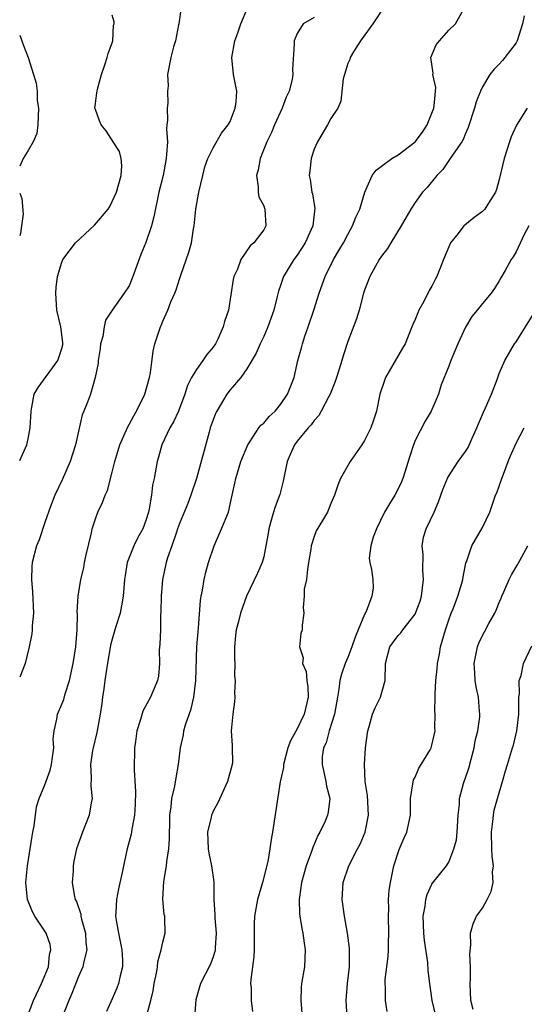
# Model space of a CAD drawing. Units: inches. Extents: x 2589000 to 2592000, y 1512000 to 1515000.
# Drawn here: x 2589000 to 2589060, y 1514317 to 1514433 of the extents above; entities that cross this region are included whole.
import ezdxf

# ---------------------------------------------------------------- set-up
doc = ezdxf.new("R2010")
doc.units = ezdxf.units.IN
doc.header["$MEASUREMENT"] = 0
doc.layers.add('LD25891512_2ft', color=41, linetype='Continuous')

msp = doc.modelspace()

# ---------------------------------------------------------------- linework, layer by layer
at = {"layer": 'LD25891512_2ft'}
for points, elevation in [([(2589019.2, 1514435), (2589018.91, 1514433), (2589018.87, 1514432.87), (2589018.54, 1514431), (2589018.27, 1514430.27), (2589017.96, 1514429), (2589017.57, 1514427), (2589017.63, 1514425.63), (2589017.55, 1514425), (2589017.6, 1514423.6), (2589017.52, 1514423), (2589017.57, 1514421.57), (2589017.5, 1514421), (2589017.47, 1514420.53), (2589017.55, 1514419), (2589017.47, 1514417.47), (2589017.43, 1514417), (2589017.05, 1514415), (2589016.55, 1514413), (2589015.94, 1514410.06), (2589015.65, 1514409), (2589015, 1514407.02), (2589014.4, 1514405.6), (2589013.45, 1514403), (2589013, 1514401.89), (2589012.42, 1514401), (2589011.01, 1514398.99), (2589010.2, 1514397.8), (2589010.04, 1514397), (2589009.87, 1514395.87), (2589009.62, 1514395), (2589009.56, 1514394.44), (2589009.33, 1514393), (2589009.32, 1514392.68), (2589008.98, 1514391), (2589008.41, 1514389), (2589008.07, 1514388.07), (2589007.64, 1514387), (2589007.44, 1514386.56), (2589006.64, 1514383), (2589006.02, 1514381), (2589005.07, 1514378.93), (2589004.16, 1514377), (2589003.66, 1514375.66), (2589003, 1514373.78), (2589002.31, 1514371.69), (2589002.01, 1514371), (2589001.49, 1514369), (2589001.44, 1514368.56), (2589001.4, 1514367), (2589001.52, 1514365.52), (2589001.64, 1514363), (2589001.5, 1514361.5), (2589001.5, 1514361), (2589001.46, 1514360.54), (2589001.14, 1514359), (2589000.65, 1514357), (2589000, 1514355.38)], 8240), ([(2589000, 1514381.14), (2589000.84, 1514383), (2589001, 1514383.69), (2589001.25, 1514385), (2589001.36, 1514387), (2589001.46, 1514387.45), (2589001.74, 1514389), (2589002.2, 1514389.8), (2589004.52, 1514393), (2589004.65, 1514393.35), (2589005, 1514394.44), (2589005.12, 1514394.88), (2589005.14, 1514395), (2589005.14, 1514395.14), (2589004.91, 1514397), (2589004.43, 1514399), (2589004.35, 1514400.35), (2589004.29, 1514401), (2589004.33, 1514401.68), (2589004.48, 1514403), (2589005, 1514404.71), (2589005.11, 1514405), (2589006.62, 1514407), (2589008.91, 1514409.09), (2589010.51, 1514411), (2589010.7, 1514411.3), (2589011, 1514411.9), (2589011.52, 1514413), (2589012.05, 1514415), (2589012.13, 1514416.13), (2589012.05, 1514417), (2589011.85, 1514417.85), (2589011.13, 1514419), (2589010.28, 1514420.28), (2589009.67, 1514421), (2589009.5, 1514421.5), (2589009, 1514422.81), (2589008.94, 1514423), (2589009, 1514423.53), (2589009.18, 1514424.82), (2589009.19, 1514425), (2589009.25, 1514425.24), (2589009.73, 1514427), (2589010.13, 1514428.13), (2589010.4, 1514429), (2589010.53, 1514429.47), (2589011, 1514430.76), (2589011.07, 1514431), (2589011.17, 1514432.83), (2589011.22, 1514433), (2589011.25, 1514433.25), (2589011, 1514434.04)], 8242), ([(2589000.89, 1514315), (2589001.64, 1514317), (2589002.58, 1514319), (2589003.41, 1514321), (2589003.56, 1514322.44), (2589003.7, 1514323), (2589003.62, 1514323.62), (2589003.13, 1514325), (2589003, 1514325.22), (2589001.8, 1514327), (2589001.52, 1514327.52), (2589000.92, 1514329), (2589000.75, 1514331), (2589000.92, 1514333), (2589001.49, 1514336.51), (2589001.58, 1514337), (2589001.74, 1514337.74), (2589002.01, 1514339.99), (2589002.33, 1514341), (2589003, 1514342.59), (2589003.64, 1514344.36), (2589003.78, 1514345), (2589003.91, 1514345.91), (2589004.04, 1514347), (2589003.98, 1514348.02), (2589004.08, 1514349), (2589004.4, 1514350.4), (2589004.48, 1514351), (2589005, 1514352.17), (2589005.24, 1514352.76), (2589005.4, 1514353.4), (2589005.91, 1514355), (2589006.36, 1514357), (2589006.69, 1514359), (2589006.83, 1514361), (2589006.86, 1514362.86), (2589006.84, 1514363.16), (2589006.95, 1514365), (2589007.26, 1514367), (2589007.61, 1514368.39), (2589007.72, 1514369), (2589007.92, 1514369.92), (2589008.54, 1514372.54), (2589008.63, 1514373), (2589009, 1514374.2), (2589009.3, 1514375), (2589009.85, 1514376.15), (2589010.17, 1514377), (2589010.42, 1514377.58), (2589011, 1514379.73), (2589011.29, 1514381), (2589011.89, 1514383), (2589012.85, 1514385.15), (2589013, 1514385.41), (2589013.55, 1514386.45), (2589013.87, 1514387), (2589014.87, 1514389), (2589015.44, 1514391), (2589015.55, 1514391.55), (2589015.86, 1514394.14), (2589016.07, 1514395), (2589016.73, 1514397), (2589016.82, 1514397.18), (2589017, 1514397.67), (2589017.6, 1514399), (2589017.98, 1514399.98), (2589018.43, 1514401), (2589018.59, 1514401.41), (2589019, 1514402.68), (2589019.09, 1514402.91), (2589019.16, 1514403.16), (2589020.12, 1514405.88), (2589020.41, 1514407), (2589020.67, 1514408.67), (2589020.74, 1514409), (2589020.94, 1514411), (2589021.28, 1514413), (2589021.75, 1514415), (2589022, 1514416), (2589022.38, 1514417), (2589023, 1514418.28), (2589024, 1514420), (2589024.79, 1514421), (2589025, 1514421.4), (2589025.63, 1514423), (2589025.73, 1514423.73), (2589025.8, 1514425), (2589025.43, 1514427), (2589025.23, 1514429), (2589025.58, 1514431), (2589025.93, 1514431.93), (2589026.3, 1514433), (2589027.11, 1514435)], 8238), ([(2589043.3, 1514435), (2589041.98, 1514433), (2589040.72, 1514431.28), (2589040.5, 1514431), (2589039.66, 1514429.66), (2589039.27, 1514429), (2589039.23, 1514428.77), (2589039, 1514428.29), (2589038.59, 1514427), (2589038.46, 1514426.46), (2589038.18, 1514423.82), (2589037.81, 1514423), (2589037, 1514421.74), (2589036.6, 1514421), (2589035.38, 1514419), (2589035, 1514418.12), (2589034.63, 1514417), (2589034.47, 1514415.53), (2589034.4, 1514415), (2589034.51, 1514414.51), (2589034.73, 1514413), (2589034.8, 1514412.8), (2589035, 1514411.54), (2589035.09, 1514411.09), (2589034.85, 1514409), (2589033.94, 1514407), (2589033, 1514405.53), (2589032.6, 1514405), (2589031.36, 1514403), (2589031.26, 1514402.74), (2589031, 1514401.93), (2589030.75, 1514401.25), (2589030.61, 1514400.61), (2589030.2, 1514399), (2589029.5, 1514397), (2589029, 1514395.88), (2589028.58, 1514395), (2589028.11, 1514393.89), (2589027, 1514392.01), (2589026.29, 1514391), (2589025, 1514389.52), (2589024.62, 1514389), (2589023.43, 1514387), (2589023.28, 1514386.72), (2589023, 1514385.98), (2589022.66, 1514385), (2589022.51, 1514384.51), (2589021.01, 1514378.99), (2589020.35, 1514377), (2589019.97, 1514376.03), (2589019, 1514373.65), (2589018.77, 1514373), (2589018.63, 1514372.63), (2589018.09, 1514371), (2589017.58, 1514369.58), (2589017.41, 1514369), (2589016.98, 1514367), (2589016.8, 1514365), (2589016.79, 1514363.21), (2589016.75, 1514362.75), (2589016.72, 1514361), (2589016.67, 1514359.33), (2589016.59, 1514358.59), (2589016.61, 1514357), (2589016.49, 1514355.51), (2589016.37, 1514355), (2589015.56, 1514353), (2589015.34, 1514352.66), (2589014.63, 1514351.37), (2589014.37, 1514350.37), (2589013.91, 1514349), (2589013.77, 1514347.77), (2589013.66, 1514347), (2589013.62, 1514344.38), (2589013.78, 1514341.78), (2589013.72, 1514340.28), (2589013.64, 1514339), (2589013.32, 1514337.32), (2589013.29, 1514337), (2589013.25, 1514336.75), (2589012.79, 1514335), (2589012.45, 1514333.55), (2589012.19, 1514332.19), (2589011.74, 1514330.26), (2589011.49, 1514329), (2589011.43, 1514327.43), (2589011.4, 1514327), (2589011.46, 1514326.54), (2589011.73, 1514325), (2589012.15, 1514323), (2589012.21, 1514321.79), (2589012.21, 1514321), (2589011.93, 1514319.93), (2589011.74, 1514319), (2589011.54, 1514318.46), (2589011, 1514317.19), (2589010.33, 1514315.67)], 8234), ([(2589015.04, 1514314.96), (2589015.58, 1514317), (2589015.86, 1514318.14), (2589015.98, 1514319), (2589016.25, 1514320.25), (2589016.38, 1514321), (2589016.41, 1514321.59), (2589016.83, 1514323), (2589017, 1514323.91), (2589017.29, 1514325), (2589017.25, 1514326.75), (2589017.24, 1514327), (2589017.19, 1514327.19), (2589017.01, 1514329.01), (2589017.13, 1514331.13), (2589017.47, 1514333), (2589017.48, 1514333.48), (2589017.72, 1514335), (2589017.8, 1514336.2), (2589017.8, 1514337), (2589017.83, 1514337.83), (2589017.84, 1514339), (2589018, 1514340), (2589018.07, 1514341), (2589018.43, 1514342.43), (2589018.58, 1514343.42), (2589018.89, 1514345), (2589019.1, 1514347), (2589019.47, 1514348.53), (2589019.53, 1514349), (2589019.72, 1514349.72), (2589020.38, 1514351.62), (2589020.69, 1514353), (2589020.95, 1514355), (2589021.05, 1514359), (2589021.25, 1514361.25), (2589021.49, 1514364.51), (2589021.57, 1514365), (2589021.73, 1514365.73), (2589021.93, 1514367), (2589022.13, 1514367.87), (2589022.45, 1514369), (2589023.11, 1514371), (2589023.99, 1514373), (2589024.8, 1514375), (2589025.27, 1514377), (2589025.57, 1514378.43), (2589025.7, 1514379), (2589026.3, 1514381), (2589027.1, 1514383), (2589027.35, 1514383.35), (2589028.44, 1514385), (2589028.68, 1514385.32), (2589029, 1514385.58), (2589029.66, 1514386.34), (2589030.37, 1514387), (2589031, 1514387.77), (2589031.85, 1514389), (2589032.61, 1514391), (2589033.07, 1514393), (2589033.5, 1514394.5), (2589033.62, 1514395), (2589033.91, 1514395.91), (2589034.29, 1514397), (2589034.97, 1514399), (2589035.61, 1514401), (2589036.32, 1514403), (2589037.3, 1514405), (2589037.94, 1514406.06), (2589038.48, 1514407), (2589039, 1514407.99), (2589039.57, 1514409), (2589039.97, 1514410.03), (2589040.42, 1514411), (2589041.01, 1514413), (2589041.9, 1514415), (2589042.37, 1514415.63), (2589043, 1514416.08), (2589044.24, 1514417), (2589045, 1514417.44), (2589046.99, 1514419), (2589047.86, 1514420.14), (2589048.42, 1514421), (2589049, 1514422.39), (2589049.23, 1514423), (2589049.28, 1514423.28), (2589049.44, 1514425), (2589049.46, 1514425.46), (2589049.11, 1514427), (2589049.13, 1514427.13), (2589048.86, 1514429), (2589049.5, 1514430.5), (2589049.9, 1514431), (2589051, 1514432.26), (2589051.81, 1514433), (2589052.89, 1514435)], 8232), ([(2589059.96, 1514433.96), (2589059.75, 1514433), (2589059.14, 1514431), (2589059, 1514430.75), (2589057.67, 1514429), (2589057.37, 1514428.63), (2589057, 1514428.22), (2589056.38, 1514427.62), (2589055.89, 1514427), (2589055, 1514425.53), (2589054.77, 1514425), (2589054.27, 1514423.73), (2589054.07, 1514423), (2589053.31, 1514420.69), (2589053, 1514419.98), (2589052.73, 1514419.27), (2589052.56, 1514419), (2589051.52, 1514417.52), (2589051.18, 1514417), (2589051, 1514416.76), (2589050.28, 1514415.72), (2589049.6, 1514415), (2589048.42, 1514413.58), (2589047.89, 1514413), (2589047, 1514411.79), (2589046.48, 1514411), (2589045.35, 1514409), (2589044.12, 1514407), (2589043.7, 1514406.3), (2589043, 1514405.41), (2589042.74, 1514405), (2589041.62, 1514403), (2589041, 1514401.38), (2589040.87, 1514401), (2589040.37, 1514399), (2589040.05, 1514397.95), (2589039, 1514395.28), (2589038.44, 1514393.56), (2589038.29, 1514393), (2589037.99, 1514391.99), (2589037.67, 1514391), (2589037.5, 1514390.5), (2589036.9, 1514389), (2589036.75, 1514388.75), (2589035.84, 1514387), (2589035.54, 1514386.46), (2589035, 1514385.89), (2589034.63, 1514385.37), (2589034.27, 1514385), (2589033, 1514383.44), (2589032.66, 1514383), (2589032.15, 1514381.85), (2589031.8, 1514381), (2589031.31, 1514378.69), (2589030.91, 1514377.09), (2589030.37, 1514375.63), (2589030.17, 1514375), (2589029.87, 1514373.87), (2589029.61, 1514373), (2589029.53, 1514372.47), (2589029.26, 1514371), (2589029, 1514369.68), (2589028.82, 1514369), (2589028.27, 1514367.73), (2589026.97, 1514365), (2589026.23, 1514363), (2589025.99, 1514361.99), (2589025.72, 1514361), (2589025.66, 1514360.34), (2589025.55, 1514359), (2589025.54, 1514357.54), (2589025.57, 1514357), (2589025.55, 1514355.55), (2589025.62, 1514355), (2589025.54, 1514353.54), (2589025.57, 1514353), (2589025.53, 1514352.47), (2589025.33, 1514351), (2589025.13, 1514349), (2589025.27, 1514347.27), (2589025.26, 1514347), (2589025.29, 1514345.29), (2589025.27, 1514345), (2589024.72, 1514343), (2589023.54, 1514340.46), (2589023, 1514339.46), (2589022.86, 1514339.14), (2589022.81, 1514339), (2589022.77, 1514338.77), (2589022.34, 1514337), (2589022.39, 1514335), (2589022.47, 1514334.47), (2589022.78, 1514333), (2589023.08, 1514331.08), (2589023.07, 1514330.93), (2589023.09, 1514329), (2589023.2, 1514327.2), (2589023.19, 1514327), (2589023.2, 1514326.8), (2589023.36, 1514325), (2589023.25, 1514323.25), (2589023.24, 1514323), (2589023.21, 1514322.79), (2589023, 1514322.17), (2589022.69, 1514321.31), (2589021.49, 1514319), (2589020.94, 1514317.06), (2589020.77, 1514315)], 8230), ([(2589035, 1514433.76), (2589033.68, 1514433), (2589033, 1514431.85), (2589032.62, 1514431), (2589032.61, 1514430.61), (2589032.41, 1514427.59), (2589032.47, 1514427), (2589032.39, 1514426.39), (2589032.02, 1514425), (2589031.69, 1514424.31), (2589031.2, 1514423), (2589030.29, 1514421), (2589029.92, 1514420.08), (2589029.39, 1514419), (2589028.59, 1514417), (2589028.34, 1514415.66), (2589028.14, 1514415), (2589028.36, 1514413.64), (2589028.35, 1514413), (2589028.44, 1514412.44), (2589029, 1514411.38), (2589029.1, 1514411.1), (2589029.15, 1514411), (2589029.27, 1514409), (2589029, 1514408.55), (2589027.84, 1514407), (2589027.38, 1514406.62), (2589026.28, 1514405), (2589025.87, 1514403.87), (2589025.46, 1514403), (2589025.37, 1514402.63), (2589024.8, 1514399), (2589024.36, 1514397.64), (2589024.19, 1514397), (2589023.54, 1514395.54), (2589023.28, 1514395), (2589023, 1514394.59), (2589022.26, 1514393.74), (2589021.78, 1514393), (2589021, 1514391.95), (2589020.42, 1514391), (2589019.94, 1514390.06), (2589019.62, 1514389), (2589018.88, 1514387), (2589018.27, 1514385.73), (2589017.86, 1514385), (2589016.89, 1514383), (2589016.49, 1514381.51), (2589016.33, 1514381), (2589015.98, 1514379), (2589015.79, 1514378.21), (2589015.65, 1514377), (2589015.4, 1514375.4), (2589015.3, 1514375), (2589015, 1514374.02), (2589014.62, 1514373), (2589014.03, 1514371.97), (2589013.57, 1514371), (2589012.78, 1514369), (2589012.52, 1514367.48), (2589012.46, 1514367), (2589012.3, 1514365), (2589012.12, 1514363.88), (2589011.93, 1514363), (2589011.43, 1514361.43), (2589011.25, 1514360.75), (2589011, 1514359.92), (2589010.81, 1514359.19), (2589010.32, 1514356.32), (2589010.12, 1514355), (2589010, 1514354), (2589009.84, 1514353), (2589009.75, 1514352.25), (2589009.56, 1514351), (2589009.17, 1514348.83), (2589008.73, 1514347), (2589008.67, 1514346.67), (2589008.43, 1514345), (2589008.51, 1514343.49), (2589008.44, 1514342.44), (2589008.61, 1514341), (2589008.48, 1514340.48), (2589008.25, 1514339), (2589007.45, 1514337), (2589006.77, 1514335), (2589006.45, 1514333.55), (2589006.36, 1514333), (2589006.35, 1514332.35), (2589006.24, 1514331), (2589006.47, 1514329.53), (2589006.61, 1514329), (2589006.75, 1514328.75), (2589007.25, 1514327.25), (2589007.27, 1514327), (2589007.35, 1514326.65), (2589007.81, 1514325), (2589007.86, 1514323.86), (2589007.97, 1514323), (2589007.62, 1514321.63), (2589007.52, 1514321), (2589007, 1514319.82), (2589006.2, 1514317.8), (2589005.83, 1514317), (2589005.06, 1514315)], 8236), ([(2589000, 1514431.65), (2589000.26, 1514431), (2589000.45, 1514430.45), (2589001, 1514429), (2589001.65, 1514427), (2589001.94, 1514425.94), (2589002.09, 1514425), (2589002.09, 1514423.91), (2589002.24, 1514423), (2589002.16, 1514421), (2589002.04, 1514419.96), (2589001.6, 1514419), (2589001, 1514417.95), (2589000.4, 1514417), (2589000, 1514416.1)], 8244), ([(2589060.3, 1514423), (2589059.05, 1514420.95), (2589058.43, 1514419.57), (2589058.22, 1514419), (2589057.57, 1514417), (2589057, 1514414.53), (2589056.68, 1514413.32), (2589056.55, 1514413), (2589055.72, 1514411.72), (2589055.27, 1514411), (2589055, 1514410.73), (2589054, 1514410), (2589052.9, 1514409.1), (2589052.8, 1514409), (2589052.11, 1514408.11), (2589051.22, 1514407), (2589051, 1514406.53), (2589050.37, 1514405), (2589049.57, 1514403), (2589049.37, 1514402.63), (2589049, 1514401.86), (2589048.69, 1514401.31), (2589048.03, 1514400.03), (2589047.46, 1514399), (2589047.31, 1514398.69), (2589047, 1514397.9), (2589046.72, 1514397.28), (2589046.63, 1514397), (2589045.8, 1514395), (2589045.52, 1514394.48), (2589044.77, 1514393.23), (2589043.5, 1514391), (2589043.36, 1514390.64), (2589042.82, 1514389), (2589042.41, 1514387), (2589042.07, 1514385.93), (2589041.75, 1514385), (2589041, 1514383.5), (2589040.67, 1514383), (2589039.29, 1514381), (2589038.14, 1514379), (2589037.8, 1514378.2), (2589037.43, 1514377), (2589037, 1514376.03), (2589036.57, 1514375), (2589035.99, 1514373.99), (2589035.24, 1514372.76), (2589035, 1514372.11), (2589034.66, 1514371), (2589034.61, 1514370.61), (2589034.34, 1514369), (2589034.19, 1514368.19), (2589034.08, 1514367), (2589033.83, 1514365.83), (2589033.83, 1514365), (2589033.68, 1514363.68), (2589033.78, 1514363), (2589033.59, 1514361.59), (2589033.57, 1514361), (2589033.42, 1514360.58), (2589033.27, 1514359), (2589033.7, 1514357.7), (2589033.63, 1514357), (2589034.05, 1514356.05), (2589034.14, 1514355), (2589034.24, 1514354.24), (2589034.3, 1514353), (2589033.83, 1514351), (2589033, 1514349.25), (2589032.17, 1514347.83), (2589031.89, 1514347), (2589031.35, 1514345), (2589031.34, 1514344.66), (2589030.98, 1514342.98), (2589030.06, 1514337), (2589029.89, 1514336.11), (2589029.74, 1514335), (2589029.48, 1514333.48), (2589028.87, 1514331), (2589028.27, 1514329), (2589027.91, 1514327), (2589027.89, 1514326.11), (2589027.89, 1514323), (2589027.84, 1514322.16), (2589027.48, 1514319.48), (2589027.45, 1514319), (2589027.5, 1514318.5), (2589027.5, 1514317), (2589027.69, 1514315.69)], 8228), ([(2589000, 1514412.9), (2589000.24, 1514412.24), (2589000.4, 1514410.4), (2589000.23, 1514409), (2589000.08, 1514408.08), (2589000, 1514407.82)], 8244), ([(2589060.5, 1514409), (2589059.96, 1514407.96), (2589059, 1514405.92), (2589058.67, 1514405.33), (2589058.43, 1514405), (2589057.72, 1514403.72), (2589057.18, 1514402.82), (2589057, 1514402.48), (2589056.43, 1514401.57), (2589056.05, 1514401), (2589055, 1514399.8), (2589054.39, 1514399), (2589053.76, 1514398.24), (2589053, 1514396.97), (2589052.09, 1514395), (2589051.78, 1514394.22), (2589051.24, 1514393), (2589051, 1514392.33), (2589050.11, 1514390.11), (2589049.76, 1514389), (2589049.56, 1514388.44), (2589048.9, 1514387), (2589048.21, 1514385.79), (2589047, 1514383.51), (2589046.79, 1514383), (2589046.36, 1514381.64), (2589045.56, 1514379), (2589045.4, 1514378.6), (2589045, 1514377.78), (2589044.58, 1514377), (2589043.97, 1514375.97), (2589043.37, 1514375), (2589042.4, 1514373), (2589042.01, 1514372.01), (2589041.73, 1514371), (2589041.54, 1514369.54), (2589041.61, 1514369), (2589041.81, 1514368.19), (2589041.97, 1514367), (2589042.01, 1514366.01), (2589041.86, 1514365), (2589041.2, 1514363.2), (2589041, 1514362.85), (2589040.24, 1514361), (2589039.86, 1514360.14), (2589039.48, 1514359), (2589039, 1514357.72), (2589038.68, 1514357), (2589038.24, 1514355.76), (2589038.06, 1514355), (2589037.95, 1514353.95), (2589037.76, 1514353), (2589037.41, 1514351), (2589036.77, 1514349), (2589036.41, 1514347.59), (2589036.11, 1514347), (2589035.97, 1514345.98), (2589035.94, 1514345), (2589036.24, 1514343.76), (2589036.38, 1514343), (2589036.46, 1514342.46), (2589036.85, 1514341), (2589036.65, 1514339.35), (2589036.6, 1514339), (2589036.3, 1514338.3), (2589035.68, 1514337), (2589035.43, 1514336.57), (2589034.83, 1514335.17), (2589034.69, 1514334.69), (2589034.06, 1514333), (2589033.5, 1514331), (2589033.26, 1514329.26), (2589033.23, 1514329), (2589033.27, 1514327.27), (2589033.3, 1514327), (2589033.53, 1514325.53), (2589033.65, 1514325), (2589033.81, 1514323.81), (2589033.95, 1514323), (2589033.84, 1514321), (2589033.5, 1514319), (2589033.46, 1514318.54), (2589033.41, 1514317), (2589033.59, 1514315)], 8226), ([(2589038.91, 1514315), (2589038.79, 1514317), (2589038.98, 1514319), (2589039.21, 1514321), (2589039.2, 1514322.8), (2589039.21, 1514323), (2589039.21, 1514323.21), (2589038.97, 1514324.97), (2589038.6, 1514327), (2589038.33, 1514329), (2589038.45, 1514331), (2589039.12, 1514333), (2589040.15, 1514335), (2589040.46, 1514335.54), (2589041.07, 1514337), (2589041.45, 1514339), (2589041.35, 1514341.35), (2589041.08, 1514343), (2589040.98, 1514345), (2589041.11, 1514347), (2589041.37, 1514349), (2589041.55, 1514349.55), (2589041.95, 1514351), (2589042.24, 1514351.76), (2589042.89, 1514353), (2589043.46, 1514355), (2589043.48, 1514357), (2589043.98, 1514359), (2589045, 1514360.34), (2589045.32, 1514360.68), (2589045.53, 1514361), (2589047, 1514362.87), (2589047.06, 1514363), (2589047.59, 1514364.41), (2589047.74, 1514365), (2589048.01, 1514367), (2589047.92, 1514368.08), (2589047.96, 1514369.96), (2589047.82, 1514371), (2589047.99, 1514372.01), (2589048.3, 1514373), (2589049.26, 1514375), (2589049.78, 1514376.22), (2589050.3, 1514377.7), (2589050.87, 1514379.13), (2589052.1, 1514381), (2589053, 1514382.22), (2589053.32, 1514382.68), (2589053.77, 1514383.77), (2589054.34, 1514385), (2589054.52, 1514385.48), (2589055.13, 1514386.87), (2589055.37, 1514387.37), (2589056.06, 1514389), (2589056.74, 1514390.74), (2589056.82, 1514391), (2589057, 1514391.48), (2589057.67, 1514393), (2589058.83, 1514395), (2589059, 1514395.22), (2589061.22, 1514398.78)], 8224), ([(2589043.68, 1514315.68), (2589043.49, 1514317), (2589043.48, 1514318.52), (2589043.44, 1514319), (2589043.46, 1514319.46), (2589043.78, 1514322.22), (2589043.83, 1514323), (2589043.83, 1514323.83), (2589043.87, 1514325), (2589043.83, 1514327), (2589043.87, 1514327.87), (2589043.85, 1514329), (2589043.92, 1514330.08), (2589044.06, 1514331), (2589044.49, 1514333), (2589045.09, 1514334.91), (2589045.69, 1514336.31), (2589046.02, 1514337), (2589046.45, 1514339), (2589046.46, 1514341), (2589046.82, 1514343.18), (2589047, 1514343.53), (2589047.43, 1514344.57), (2589047.71, 1514345), (2589048.78, 1514346.78), (2589048.89, 1514347), (2589049, 1514347.33), (2589049.37, 1514349), (2589049.34, 1514349.34), (2589049.39, 1514351), (2589049.35, 1514351.35), (2589049.38, 1514353), (2589049.37, 1514353.37), (2589049.48, 1514355), (2589049.63, 1514356.37), (2589049.66, 1514357), (2589049.88, 1514358.12), (2589050.02, 1514359), (2589050.61, 1514361), (2589051, 1514362.21), (2589051.3, 1514363), (2589051.53, 1514363.53), (2589052.07, 1514365), (2589052.55, 1514366.55), (2589052.67, 1514367), (2589052.71, 1514367.29), (2589053.04, 1514368.96), (2589053.1, 1514369.1), (2589053.75, 1514371), (2589055, 1514373.19), (2589055.87, 1514375), (2589056.3, 1514376.3), (2589056.57, 1514377), (2589056.7, 1514377.3), (2589057, 1514378.09), (2589057.29, 1514379), (2589057.5, 1514379.5), (2589058.08, 1514381), (2589058.32, 1514381.68), (2589059, 1514383.2), (2589059.98, 1514385)], 8222), ([(2589049.51, 1514315), (2589049.03, 1514317), (2589048.74, 1514319), (2589048.56, 1514320.56), (2589048.5, 1514321.5), (2589048.11, 1514324.11), (2589048.03, 1514325), (2589047.97, 1514327), (2589048.19, 1514328.19), (2589048.28, 1514329), (2589048.43, 1514329.57), (2589049, 1514330.79), (2589049.08, 1514330.92), (2589050.75, 1514333), (2589051, 1514333.42), (2589051.62, 1514335), (2589051.91, 1514336.09), (2589051.99, 1514337), (2589052.12, 1514339), (2589052.26, 1514340.26), (2589052.26, 1514341), (2589052.77, 1514342.77), (2589052.83, 1514343), (2589053, 1514343.43), (2589053.4, 1514344.6), (2589053.65, 1514345.65), (2589054.01, 1514347), (2589054.15, 1514347.85), (2589054.44, 1514349), (2589054.69, 1514350.69), (2589054.69, 1514351), (2589054.65, 1514351.35), (2589054.52, 1514353), (2589054.24, 1514354.24), (2589054.14, 1514355), (2589054.11, 1514355.89), (2589054.01, 1514357), (2589054.41, 1514359), (2589054.57, 1514359.42), (2589055, 1514360.33), (2589055.24, 1514360.76), (2589055.76, 1514361.76), (2589056.47, 1514363), (2589056.65, 1514363.35), (2589057, 1514364.25), (2589057.24, 1514364.76), (2589057.31, 1514365), (2589057.54, 1514365.54), (2589058.16, 1514367), (2589058.44, 1514367.56), (2589059.19, 1514368.81), (2589060.39, 1514371)], 8220), ([(2589053.91, 1514315.91), (2589053.61, 1514317), (2589053.53, 1514319), (2589053.57, 1514319.57), (2589053.6, 1514321), (2589053.51, 1514322.49), (2589053.61, 1514323.61), (2589053.57, 1514325), (2589053.92, 1514326.08), (2589054.3, 1514327), (2589055, 1514327.94), (2589055.58, 1514329), (2589056.05, 1514329.95), (2589056.27, 1514331), (2589056.21, 1514332.21), (2589056.3, 1514333), (2589056.14, 1514334.14), (2589056.1, 1514335), (2589056.07, 1514337), (2589056.23, 1514338.23), (2589056.3, 1514339), (2589056.41, 1514339.59), (2589056.78, 1514341), (2589057.39, 1514343), (2589057.73, 1514344.27), (2589057.98, 1514345), (2589058.58, 1514347), (2589058.68, 1514347.32), (2589059.09, 1514349), (2589059.32, 1514351), (2589059.31, 1514352.69), (2589059.33, 1514353), (2589059.41, 1514353.41), (2589059.38, 1514355), (2589059.59, 1514355.59), (2589059.9, 1514357), (2589060.88, 1514359.12)], 8218)]:
    msp.add_lwpolyline(points, dxfattribs=dict(at, elevation=elevation))

doc.saveas('drawing.dxf')
